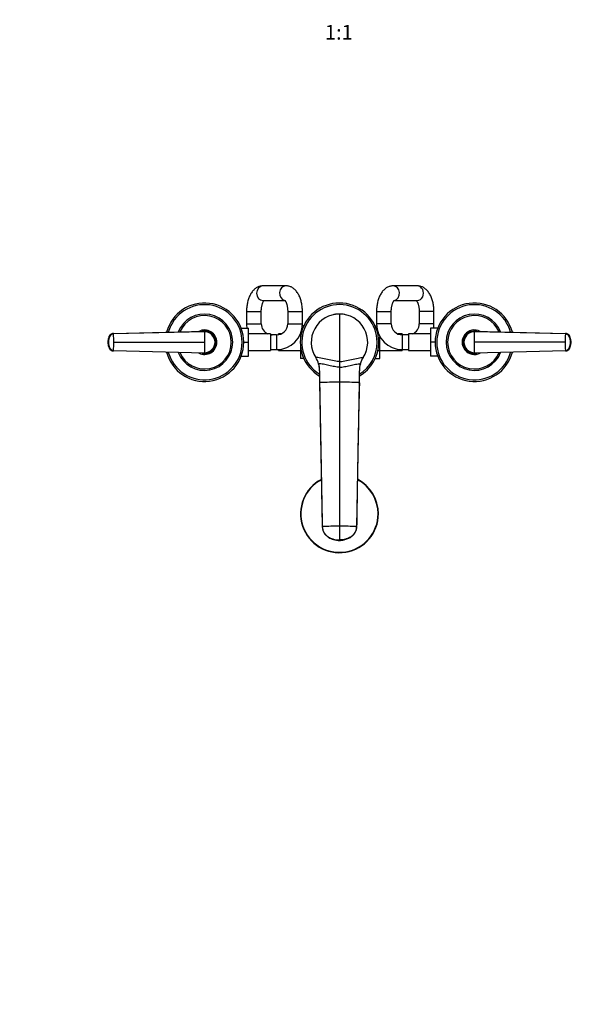
# Model space of a CAD drawing. Units: millimetres. Extents: x 0 to 1478, y 0 to 1758.
# Drawn here: x 464 to 929, y 0 to 803 of the extents above; entities that cross this region are included whole.
import ezdxf
from ezdxf import colors
from ezdxf.entities.mleader import LeaderData, LeaderLine
from ezdxf.enums import TextEntityAlignment as Align
from ezdxf.math import Vec2, Vec3

# ---------------------------------------------------------------- set-up
doc = ezdxf.new("R2010")
doc.units = ezdxf.units.MM
doc.layers.add('DV3_Défaut', color=7, linetype='Continuous')
doc.layers.add('Défaut', color=7, linetype='Continuous')
doc.styles.add('SEACAD_ArialB', font='arialbd.ttf')

# ---------------------------------------------------------------- blocks, each defined once
blk = doc.blocks.new('_DOT')
at = {"color": 0}
blk.add_line((0, 0), (-1, 0), dxfattribs=at)
at = {"color": 0, "const_width": 0.333}
blk.add_lwpolyline([(-0.1665, 0, 1), (0.1665, 0, 1)], format="xyb", close=True, dxfattribs=at)
blk = doc.blocks.new('SE2')
at = {"layer": 'DV3_Défaut', "color": 7, "linetype": 'Continuous'}
for p, q in [((681.29, 586.29), (662.63, 586.29)), ((788.28, 586.29), (768.78, 586.29)), ((662.63, 574.29), (680.52, 574.29)), ((769.44, 574.29), (788.28, 574.29)), ((649.18, 565.29), (661.18, 565.29)), ((649.18, 565.29), (649.18, 555.29)), ((661.18, 555.29), (661.18, 565.29)), ((682.73, 565.29), (694.73, 565.29)), ((682.73, 565.29), (682.73, 555.29)), ((694.73, 555.29), (694.73, 565.29)), ((724.93, 563.29), (724.93, 524.5)), ((755.13, 565.29), (767.13, 565.29)), ((755.13, 565.29), (755.13, 555.29)), ((767.13, 555.29), (767.13, 565.29)), ((801.93, 565.29), (789.93, 565.29)), ((789.93, 565.29), (789.93, 555.29)), ((801.93, 555.29), (801.93, 565.29)), ((649.18, 555.29), (661.18, 555.29)), ((682.73, 555.29), (694.73, 555.29)), ((767.13, 555.29), (755.13, 555.29)), ((801.93, 555.29), (789.93, 555.29)), ((540.66, 547.42), (540.75, 547.42)), ((540.75, 547.42), (614.93, 549.29)), ((614.93, 548.82), (540.81, 547.06)), ((644.8, 551.79), (650.73, 551.79)), ((650.73, 540.26), (650.73, 551.79)), ((668.73, 547.04), (650.73, 547.04)), ((668.73, 547.04), (668.73, 533.54)), ((675.18, 546.41), (675.18, 547.04)), ((677.33, 547.04), (675.18, 547.04)), ((693.18, 547.04), (693.04, 547.04)), ((693.18, 547.37), (693.18, 546.93)), ((693.18, 546.93), (693.18, 544.28)), ((693.63, 546.93), (693.18, 546.93)), ((695.82, 553.57), (694.66, 553.57)), ((754.06, 553.55), (755.21, 553.55)), ((756.24, 546.93), (756.87, 546.93)), ((775.93, 547.04), (772.54, 547.04)), ((775.93, 547.04), (775.93, 546.29)), ((781.13, 547.04), (781.13, 533.54)), ((799.13, 547.04), (781.13, 547.04)), ((799.13, 551.79), (799.13, 540.29)), ((805.07, 551.79), (799.13, 551.79)), ((834.93, 549.29), (909.12, 547.42)), ((909.06, 547.06), (834.93, 548.82)), ((909.12, 547.42), (909.2, 547.42)), ((536.18, 540.29), (536.27, 540.29)), ((536.27, 540.29), (536.57, 540.29)), ((540.93, 540.29), (614.93, 540.29)), ((623.93, 540.29), (623.47, 540.29)), ((646.93, 540.26), (650.73, 540.26)), ((650.73, 528.79), (650.73, 540.26)), ((673.73, 546.29), (668.73, 546.29)), ((673.73, 546.29), (673.73, 534.29)), ((757.93, 533.65), (757.93, 544.81)), ((776.13, 546.29), (776.13, 534.29)), ((781.13, 546.29), (776.13, 546.29)), ((799.13, 540.29), (799.13, 528.79)), ((802.93, 540.29), (799.13, 540.29)), ((825.93, 540.29), (826.4, 540.29)), ((908.94, 540.29), (834.93, 540.29)), ((913.6, 540.29), (913.3, 540.29)), ((913.69, 540.29), (913.6, 540.29)), ((540.75, 533.16), (540.66, 533.16)), ((614.93, 531.29), (540.75, 533.16)), ((540.81, 533.53), (614.93, 531.76)), ((650.73, 533.54), (668.73, 533.54)), ((668.73, 534.29), (673.73, 534.29)), ((673.73, 534.29), (675.18, 534.29)), ((675.18, 533.54), (675.18, 534.34)), ((675.18, 533.54), (693.18, 533.54)), ((693.18, 536.3), (693.18, 533.65)), ((693.18, 533.65), (693.18, 527.03)), ((693.63, 533.65), (693.18, 533.65)), ((756.24, 533.65), (757.93, 533.65)), ((757.93, 527.01), (757.93, 533.65)), ((757.93, 533.54), (775.93, 533.54)), ((775.93, 534.29), (775.93, 533.54)), ((775.93, 534.29), (776.13, 534.29)), ((776.13, 534.29), (781.13, 534.29)), ((781.13, 533.54), (799.13, 533.54)), ((834.93, 531.76), (909.06, 533.53)), ((909.12, 533.16), (834.93, 531.29)), ((909.2, 533.16), (909.12, 533.16)), ((644.8, 528.79), (650.73, 528.79)), ((695.81, 527.03), (693.18, 527.03)), ((705.58, 527.86), (705.58, 527.87)), ((724.93, 524.5), (724.93, 519.94)), ((754.05, 527.01), (757.93, 527.01)), ((805.07, 528.79), (799.13, 528.79)), ((708.75, 517.06), (708.75, 507.37)), ((724.93, 519.94), (724.93, 507.63)), ((741.12, 517.06), (741.12, 507.37)), ((708.75, 507.37), (710.93, 389.87)), ((708.75, 507.37), (708.75, 506.82)), ((724.93, 507.63), (724.93, 390.13)), ((741.12, 507.37), (738.93, 389.87)), ((741.12, 506.82), (741.12, 507.37)), ((724.93, 390.13), (724.93, 378.91)), ((724.93, 378.53), (724.93, 378.91))]:
    blk.add_line(p, q, dxfattribs=at)
for centre, radius, start, end in [((614.93, 540.29), 32, 0, 165.11235), ((614.93, 540.29), 30.67, 0, 164.38185), ((724.93, 540.29), 32, 0, 239.61099), ((724.93, 540.29), 30.67, 0, 238.14033), ((834.93, 540.29), 32, 14.88765, 345.11235), ((834.93, 540.29), 30.67, 15.61815, 344.38185), ((614.93, 540.29), 23, 0, 158.41388), ((724.93, 540.29), 23, 90.00001, 212.69828), ((724.93, 540.29), 23, 89.25892, 101.26266), ((724.93, 540.29), 23, 327.30172, 89.99999), ((724.93, 540.29), 23, 78.73734, 80.15317), ((834.93, 540.29), 23, 21.58612, 338.41388), ((614.93, 540.29), 21.83, 0, 157.108), ((670.18, 555.29), 21, 180, 189.59407), ((670.18, 555.29), 9, 180, 246.44354), ((673.73, 555.29), 9, 270, 360), ((673.73, 555.29), 21, 270, 360), ((776.13, 555.29), 21, 180, 270), ((776.13, 555.29), 9, 180, 270), ((780.93, 555.29), 9, 293.55646, 0), ((780.93, 555.29), 21, 350.40593, 0), ((834.93, 540.29), 21.83, 22.892, 337.108), ((540.74, 543.38), 3.91, 92.89859, 153.80861), ((351.26, 540.39), 189.67, 359.96993, 2.01408), ((614.93, 540.29), 10, 0, 117.32107), ((614.93, 540.29), 9.15, 0, 101.92877), ((614.93, 540.29), 9, 63.83715, 92.88036), ((614.98, 540.33), 8.96, 359.72539, 90.27801), ((525.54, 548.96), 89.39, 359.91411, 0.2142), ((615.01, 540.36), 8.46, 359.53761, 90.50508), ((670.18, 555.29), 21, 202.15144, 203.1324), ((670.18, 555.29), 9, 260.72861, 270), ((834.93, 540.29), 10, 62.67893, 297.32107), ((834.93, 540.29), 9.15, 78.07123, 281.92877), ((834.89, 540.33), 8.96, 89.72199, 180.27461), ((834.86, 540.36), 8.46, 89.48774, 180.46957), ((834.93, 540.29), 9, 87.11964, 99.73583), ((1098.62, 540.39), 189.68, 177.98601, 180.03004), ((909.13, 543.38), 3.91, 26.19139, 87.10141), ((547.3, 540.29), 11.15, 168.8371, 191.33328), ((544.99, 540.8), 8.81, 151.69647, 177.75751), ((544.92, 539.76), 8.73, 182.42973, 208.3817), ((351.25, 540.19), 189.68, 357.98601, 0.03004), ((614.93, 540.29), 32, 194.88765, 0), ((614.93, 540.29), 30.67, 195.61815, 0), ((614.93, 540.29), 23, 201.58612, 0), ((614.93, 540.29), 21.83, 202.892, 0), ((614.93, 540.29), 10, 242.67893, 0), ((614.93, 540.29), 9.15, 258.07123, 0), ((615.01, 540.22), 8.46, 269.48774, 0.46957), ((614.98, 540.25), 8.96, 269.72199, 0.27461), ((614.93, 540.29), 9, 0, 13.75106), ((614.93, 540.29), 9, 359.24724, 0), ((724.93, 540.29), 32, 300.38901, 0), ((724.93, 540.29), 30.67, 301.85967, 0), ((780.93, 555.29), 9, 270, 271.27334), ((834.93, 540.29), 9, 179.24724, 193.75106), ((834.89, 540.25), 8.96, 179.72539, 270.27801), ((834.86, 540.22), 8.46, 179.53761, 270.50508), ((1098.61, 540.19), 189.67, 179.96993, 182.01408), ((897.57, 541.47), 15.43, 13.18075, 14.32459), ((904.95, 540.82), 8.73, 2.42973, 28.3817), ((904.87, 539.78), 8.81, 331.69647, 357.75751), ((902.56, 540.29), 11.15, 348.8371, 11.33328), ((540.74, 537.21), 3.91, 206.19139, 267.10141), ((552.3, 539.11), 15.43, 193.18075, 194.32459), ((614.93, 540.29), 9, 267.11964, 279.73583), ((525.38, 531.63), 89.55, 359.78605, 0.08562), ((724.93, 540.29), 23, 198.73734, 199.17469), ((724.93, 540.29), 23, 337.03776, 341.26266), ((834.93, 540.29), 9, 243.83715, 272.88036), ((909.13, 537.21), 3.91, 272.89859, 333.80861), ((724.93, 540.29), 23, 208.82333, 212.70974), ((688.76, 517.07), 19.99, 16.3173, 32.69183), ((689, 517.2), 19.71, 6.50242, 17.06988), ((688.74, 517.06), 20, 0.00156, 16.32257), ((761.13, 517.06), 20, 163.67743, 179.99844), ((761.11, 517.07), 19.99, 147.30817, 163.68271), ((724.93, 540.29), 23, 327.08026, 328.13942), ((724.72, 21.36), 486.27, 89.9751, 91.88279), ((725.14, 21.36), 486.27, 88.11721, 90.0249), ((12646.85, 226.45), 11909.03, 178.649595, 179.046651), ((724.93, 400.29), 31.75, 117.70167, 0), ((724.93, 400.29), 31.45, 117.93678, 0), ((724.93, 400.29), 31.75, 0, 62.36388), ((724.93, 400.29), 31.45, 0, 62.05049), ((12646.85, 226.45), 11909.03, 179.102004, 179.214275), ((724.69, 29.57), 360.56, 89.96144, 92.18669), ((725.18, 29.57), 360.56, 87.81331, 90.03856)]:
    blk.add_arc(centre, radius, start, end, dxfattribs=at)
for centre, major_axis, ratio, start_param, end_param in [((662.63, 580.29), (0, -6), 0.868198, 3.141593, 6.283185), ((681.29, 580.29), (0, -6), 0.868198, 3.141179, 6.084868), ((768.78, 580.29), (0, -6), 0.860196, 0.171953, 3.141811), ((788.28, 580.29), (0, -6), 0.860196, 0, 3.141593), ((540.77, 543.58), (-0.01, 3.84), 0.996188, 0.027718, 1.109448), ((909.09, 543.58), (0, 3.84), 0.996195, 5.172437, 6.254169), ((547.39, 540.29), (-0.02, 11.25), 0.996213, 1.109077, 1.569127), ((547.39, 540.29), (-0.01, -11.25), 0.996218, 4.713664, 5.173713), ((902.47, 540.29), (0.01, 11.25), 0.996218, 4.713664, 5.173713), ((902.47, 540.29), (0.02, -11.25), 0.996213, 1.109077, 1.569127), ((540.77, 537), (0, -3.84), 0.996195, 5.172437, 6.254169), ((909.09, 537), (0.01, -3.84), 0.996188, 0.027718, 1.109448)]:
    blk.add_ellipse(centre, major_axis=major_axis, ratio=ratio, start_param=start_param, end_param=end_param, dxfattribs=at)
for points, knots in [([(662.63, 586.29), (662.24, 586.28), (661.54, 586.26), (660.36, 586.05), (659.2, 585.7), (658.07, 585.2), (656.99, 584.57), (655.96, 583.81), (654.98, 582.91), (654.06, 581.87), (653.19, 580.69), (652.39, 579.38), (651.67, 577.94), (651.04, 576.4), (650.49, 574.79), (650.05, 573.11), (649.69, 571.39), (649.43, 569.63), (649.26, 567.86), (649.19, 566.37), (649.18, 565.57), (649.18, 565.29)], [0, 0, 0, 0, 0.040682, 0.088225, 0.135692, 0.183557, 0.232305, 0.282425, 0.334369, 0.388472, 0.444815, 0.503101, 0.562679, 0.622745, 0.682598, 0.742, 0.800908, 0.859383, 0.91753, 0.975472, 1, 1, 1, 1]), ([(694.73, 565.29), (694.73, 565.65), (694.72, 566.51), (694.64, 568.06), (694.46, 569.82), (694.19, 571.57), (693.83, 573.29), (693.37, 574.96), (692.82, 576.57), (692.16, 578.13), (691.4, 579.6), (690.53, 580.99), (689.59, 582.2), (688.6, 583.24), (687.6, 584.09), (686.55, 584.81), (685.47, 585.38), (684.31, 585.84), (683.1, 586.15), (682.04, 586.28), (681.48, 586.29), (681.29, 586.29)], [0, 0, 0, 0, 0.031192, 0.089085, 0.147129, 0.205444, 0.264176, 0.323471, 0.383472, 0.444288, 0.505926, 0.568175, 0.630187, 0.6839, 0.735486, 0.785115, 0.833128, 0.87992, 0.930375, 0.979511, 1, 1, 1, 1]), ([(768.78, 586.29), (768.4, 586.28), (767.69, 586.26), (766.51, 586.05), (765.33, 585.7), (764.18, 585.21), (763.09, 584.57), (762.04, 583.81), (761.04, 582.91), (760.1, 581.87), (759.22, 580.69), (758.41, 579.37), (757.67, 577.94), (757.03, 576.4), (756.47, 574.79), (756.02, 573.11), (755.65, 571.38), (755.39, 569.62), (755.21, 567.85), (755.14, 566.36), (755.13, 565.56), (755.13, 565.29)], [0, 0, 0, 0, 0.040321, 0.088256, 0.13612, 0.184375, 0.233481, 0.2839, 0.336049, 0.390224, 0.446484, 0.504554, 0.563849, 0.623665, 0.683336, 0.742625, 0.801473, 0.859927, 0.918078, 0.976039, 1, 1, 1, 1]), ([(801.93, 565.29), (801.93, 565.65), (801.92, 566.51), (801.84, 568.07), (801.65, 569.84), (801.37, 571.59), (801, 573.31), (800.53, 574.98), (799.97, 576.6), (799.29, 578.15), (798.52, 579.63), (797.63, 581.01), (796.67, 582.21), (795.67, 583.24), (794.66, 584.1), (793.6, 584.81), (792.46, 585.41), (791.24, 585.87), (789.97, 586.18), (788.95, 586.28), (788.43, 586.29), (788.28, 586.29)], [0, 0, 0, 0, 0.031275, 0.089199, 0.147271, 0.205608, 0.264345, 0.323618, 0.383554, 0.444239, 0.505656, 0.567566, 0.629174, 0.682806, 0.734458, 0.784265, 0.832535, 0.884817, 0.935474, 0.984802, 1, 1, 1, 1]), ([(661.18, 565.29), (661.18, 565.53), (661.19, 566.12), (661.25, 567.2), (661.38, 568.4), (661.56, 569.56), (661.8, 570.64), (662.08, 571.61), (662.39, 572.46), (662.7, 573.18), (663.01, 573.74), (663.24, 574.1), (663.36, 574.26), (663.4, 574.31)], [0, 0, 0, 0, 0.053652, 0.157984, 0.261945, 0.365082, 0.467, 0.56731, 0.665658, 0.761761, 0.855496, 0.94701, 1, 1, 1, 1]), ([(680.29, 574.55), (680.29, 574.55), (680.31, 574.53), (680.44, 574.41), (680.65, 574.14), (680.91, 573.74), (681.2, 573.2), (681.5, 572.53), (681.8, 571.72), (682.07, 570.79), (682.31, 569.75), (682.51, 568.63), (682.65, 567.44), (682.72, 566.3), (682.73, 565.63), (682.73, 565.29)], [0, 0, 0, 0, 0.0564418, 0.1304373, 0.2037139, 0.2777069, 0.3532727, 0.4309297, 0.5108106, 0.5928073, 0.6766713, 0.7620828, 0.8486936, 0.9361513, 1, 1, 1, 1]), ([(767.13, 565.29), (767.13, 565.53), (767.14, 566.12), (767.2, 567.18), (767.33, 568.38), (767.52, 569.54), (767.77, 570.61), (768.05, 571.57), (768.36, 572.42), (768.69, 573.13), (769, 573.69), (769.28, 574.1), (769.5, 574.37), (769.63, 574.49), (769.65, 574.5), (769.65, 574.5)], [0, 0, 0, 0, 0.044818, 0.132146, 0.219165, 0.3055, 0.390829, 0.474839, 0.55725, 0.637856, 0.716588, 0.793617, 0.869477, 0.945217, 1, 1, 1, 1]), ([(787.63, 574.29), (787.69, 574.22), (787.84, 574.02), (788.12, 573.6), (788.43, 573.03), (788.74, 572.33), (789.04, 571.5), (789.31, 570.56), (789.55, 569.51), (789.74, 568.37), (789.87, 567.18), (789.93, 566.12), (789.93, 565.53), (789.93, 565.29)], [0, 0, 0, 0, 0.085907, 0.173478, 0.262751, 0.354316, 0.448321, 0.544647, 0.643014, 0.743063, 0.844401, 0.946629, 1, 1, 1, 1]), ([(540.75, 547.42), (540.58, 547.42), (540.24, 547.39), (539.74, 547.27), (539.25, 547.08), (538.79, 546.83), (538.37, 546.51), (538.05, 546.2), (537.83, 545.94), (537.69, 545.73), (537.57, 545.55), (537.49, 545.4), (537.35, 545.13), (537.2, 544.8), (537.04, 544.4), (536.93, 544.1), (536.82, 543.79), (536.69, 543.38), (536.5, 542.65), (536.32, 541.59), (536.27, 540.72), (536.27, 540.29)], [0, 0, 0, 0, 0.054613, 0.109225, 0.16591, 0.222595, 0.279281, 0.335966, 0.363272, 0.390578, 0.417885, 0.431538, 0.445191, 0.514542, 0.549218, 0.583893, 0.618569, 0.653244, 0.722595, 0.861298, 1, 1, 1, 1]), ([(540.81, 547.06), (540.75, 547.05), (540.63, 547.05), (540.45, 547.03), (540.27, 547.01), (540.09, 546.97), (539.91, 546.92), (539.63, 546.83), (539.24, 546.66), (538.78, 546.37), (538.37, 546.01), (538.08, 545.66), (537.88, 545.35), (537.75, 545.11), (537.62, 544.86), (537.47, 544.52), (537.29, 544.09), (537.11, 543.57), (536.95, 543.05), (536.82, 542.51), (536.71, 541.96), (536.64, 541.4), (536.59, 540.93), (536.58, 540.56), (536.57, 540.38), (536.57, 540.29)], [0, 0, 0, 0, 0.020792, 0.041417, 0.06196, 0.082484, 0.103027, 0.123635, 0.18546, 0.247216, 0.30918, 0.370841, 0.400877, 0.433673, 0.463472, 0.49663, 0.560056, 0.621665, 0.683927, 0.746571, 0.810412, 0.874042, 0.938111, 0.970579, 1, 1, 1, 1]), ([(614.93, 548.82), (614.93, 548.69), (614.93, 548.35), (614.93, 547.65), (614.93, 546.74), (614.93, 545.68), (614.93, 544.68), (614.93, 543.75), (614.93, 542.89), (614.93, 542.03), (614.93, 541.16), (614.93, 540.58), (614.93, 540.29)], [0, 0, 0, 0, 0.047445, 0.125224, 0.249968, 0.375202, 0.499899, 0.600037, 0.700015, 0.799936, 0.8999, 1, 1, 1, 1]), ([(834.93, 540.29), (834.93, 540.47), (834.93, 540.83), (834.93, 541.38), (834.93, 541.92), (834.93, 542.46), (834.93, 543), (834.93, 543.54), (834.93, 544.07), (834.93, 544.79), (834.93, 545.68), (834.93, 546.74), (834.93, 547.65), (834.93, 548.35), (834.93, 548.69), (834.93, 548.82)], [0, 0, 0, 0, 0.062584, 0.125099, 0.187573, 0.250023, 0.312478, 0.37496, 0.437496, 0.500108, 0.624801, 0.750035, 0.874778, 0.952559, 1, 1, 1, 1]), ([(913.3, 540.29), (913.29, 540.3), (913.3, 540.36), (913.29, 540.55), (913.27, 540.92), (913.23, 541.41), (913.15, 541.96), (913.01, 542.69), (912.77, 543.58), (912.47, 544.35), (912.24, 544.86), (912.12, 545.11), (911.99, 545.35), (911.79, 545.66), (911.5, 546.01), (911.09, 546.37), (910.63, 546.66), (910.23, 546.84), (909.92, 546.93), (909.67, 546.99), (909.38, 547.04), (909.17, 547.05), (909.06, 547.06)], [0, 0, 0, 0, 0.001611, 0.022609, 0.064607, 0.12758, 0.189911, 0.253328, 0.378073, 0.503185, 0.536186, 0.566158, 0.599077, 0.629, 0.690738, 0.752694, 0.814407, 0.876402, 0.901334, 0.9259, 0.963278, 1, 1, 1, 1]), ([(913.6, 540.29), (913.6, 540.72), (913.55, 541.59), (913.36, 542.65), (913.17, 543.38), (913.04, 543.79), (912.94, 544.1), (912.83, 544.4), (912.66, 544.8), (912.51, 545.13), (912.38, 545.4), (912.29, 545.55), (912.18, 545.73), (912.03, 545.94), (911.81, 546.2), (911.5, 546.51), (911.08, 546.83), (910.61, 547.08), (910.12, 547.27), (909.62, 547.39), (909.28, 547.42), (909.12, 547.42)], [0, 0, 0, 0, 0.138702, 0.277405, 0.346756, 0.381431, 0.416107, 0.450782, 0.485458, 0.554809, 0.568462, 0.582115, 0.609422, 0.636728, 0.664034, 0.720719, 0.777405, 0.83409, 0.890775, 0.945387, 1, 1, 1, 1]), ([(536.27, 540.29), (536.27, 539.86), (536.32, 539), (536.5, 537.93), (536.69, 537.2), (536.82, 536.79), (536.93, 536.48), (537.04, 536.18), (537.2, 535.78), (537.35, 535.45), (537.49, 535.18), (537.57, 535.03), (537.69, 534.85), (537.83, 534.64), (538.05, 534.38), (538.37, 534.07), (538.79, 533.75), (539.25, 533.5), (539.74, 533.31), (540.24, 533.2), (540.58, 533.16), (540.75, 533.16)], [0, 0, 0, 0, 0.138702, 0.277405, 0.346756, 0.381431, 0.416107, 0.450782, 0.485458, 0.554809, 0.568462, 0.582115, 0.609422, 0.636728, 0.664034, 0.720719, 0.777405, 0.83409, 0.890775, 0.945387, 1, 1, 1, 1]), ([(536.57, 540.29), (536.57, 540.29), (536.57, 540.22), (536.58, 540.03), (536.59, 539.66), (536.64, 539.17), (536.71, 538.62), (536.85, 537.9), (537.1, 537), (537.39, 536.23), (537.62, 535.72), (537.75, 535.47), (537.88, 535.23), (538.08, 534.92), (538.37, 534.57), (538.78, 534.21), (539.24, 533.92), (539.64, 533.74), (539.95, 533.65), (540.2, 533.59), (540.48, 533.54), (540.7, 533.53), (540.81, 533.53)], [0, 0, 0, 0, 0.001611, 0.022609, 0.064607, 0.12758, 0.189911, 0.253328, 0.378073, 0.503185, 0.536186, 0.566158, 0.599077, 0.629, 0.690738, 0.752694, 0.814407, 0.876402, 0.901334, 0.9259, 0.963278, 1, 1, 1, 1]), ([(614.93, 540.29), (614.93, 540.11), (614.93, 539.75), (614.93, 539.21), (614.93, 538.66), (614.93, 538.12), (614.93, 537.58), (614.93, 537.05), (614.93, 536.51), (614.93, 535.79), (614.93, 534.9), (614.93, 533.85), (614.93, 532.93), (614.93, 532.23), (614.93, 531.89), (614.93, 531.76)], [0, 0, 0, 0, 0.062584, 0.125099, 0.187573, 0.250023, 0.312478, 0.37496, 0.437496, 0.500108, 0.624801, 0.750035, 0.874778, 0.952559, 1, 1, 1, 1]), ([(834.93, 531.76), (834.93, 531.89), (834.93, 532.23), (834.93, 532.93), (834.93, 533.85), (834.93, 534.9), (834.93, 535.9), (834.93, 536.83), (834.93, 537.69), (834.93, 538.56), (834.93, 539.42), (834.93, 540), (834.93, 540.29)], [0, 0, 0, 0, 0.047445, 0.125224, 0.249968, 0.375202, 0.499899, 0.600037, 0.700015, 0.799936, 0.8999, 1, 1, 1, 1]), ([(909.06, 533.53), (909.12, 533.53), (909.24, 533.53), (909.42, 533.55), (909.6, 533.58), (909.78, 533.61), (909.95, 533.66), (910.24, 533.75), (910.63, 533.92), (911.09, 534.21), (911.5, 534.57), (911.79, 534.92), (911.99, 535.23), (912.12, 535.47), (912.24, 535.72), (912.4, 536.06), (912.57, 536.49), (912.76, 537.01), (912.91, 537.54), (913.05, 538.08), (913.15, 538.62), (913.23, 539.18), (913.27, 539.65), (913.29, 540.02), (913.29, 540.2), (913.3, 540.29)], [0, 0, 0, 0, 0.020792, 0.041417, 0.06196, 0.082484, 0.103027, 0.123635, 0.18546, 0.247216, 0.30918, 0.370841, 0.400877, 0.433673, 0.463472, 0.49663, 0.560056, 0.621665, 0.683927, 0.746571, 0.810412, 0.874042, 0.938111, 0.970579, 1, 1, 1, 1]), ([(909.12, 533.16), (909.28, 533.16), (909.62, 533.2), (910.12, 533.31), (910.61, 533.5), (911.08, 533.75), (911.5, 534.07), (911.81, 534.38), (912.03, 534.64), (912.18, 534.85), (912.29, 535.03), (912.38, 535.18), (912.51, 535.45), (912.66, 535.78), (912.83, 536.18), (912.94, 536.48), (913.04, 536.79), (913.17, 537.2), (913.36, 537.93), (913.55, 539), (913.6, 539.86), (913.6, 540.29)], [0, 0, 0, 0, 0.054613, 0.109225, 0.16591, 0.222595, 0.279281, 0.335966, 0.363272, 0.390578, 0.417885, 0.431538, 0.445191, 0.514542, 0.549218, 0.583893, 0.618569, 0.653244, 0.722595, 0.861298, 1, 1, 1, 1]), ([(710.93, 389.87), (710.95, 389.06), (711.11, 387.9), (711.62, 386.36), (712.26, 384.99), (712.99, 383.95), (714.08, 382.74), (714.8, 382.14), (715.48, 381.7), (715.67, 381.57), (716.38, 381.14), (717.61, 380.49), (718.69, 380.06), (719.22, 379.87), (719.48, 379.78), (720.53, 379.44), (722.43, 379.03), (724.1, 378.91), (724.93, 378.91)], [0, 0, 0, 0, 0.123506, 0.176272, 0.247013, 0.352544, 0.370519, 0.494025, 0.494025, 0.494025, 0.528817, 0.620519, 0.705089, 0.705089, 0.705089, 0.747013, 0.873506, 1, 1, 1, 1]), ([(710.93, 389.57), (710.96, 389.09), (711.01, 388.33), (711.28, 387.13), (711.65, 386.11), (712.2, 384.98), (712.92, 383.87), (713.77, 382.9), (714.5, 382.21), (715.34, 381.52), (716.4, 380.74), (718.09, 379.97), (719.73, 379.46), (721.25, 379.08), (722.5, 378.81), (723.57, 378.63), (724.31, 378.55), (724.69, 378.53), (724.85, 378.53), (724.93, 378.53)], [0, 0, 0, 0, 0.064155, 0.122976, 0.176945, 0.226162, 0.309858, 0.373609, 0.418163, 0.457477, 0.53582, 0.623348, 0.735239, 0.801826, 0.87517, 0.945013, 0.974646, 0.987772, 1, 1, 1, 1]), ([(738.93, 389.87), (738.92, 389.06), (738.75, 387.9), (738.25, 386.36), (737.61, 384.99), (736.87, 383.95), (735.78, 382.74), (735.07, 382.14), (734.38, 381.7), (734.19, 381.57), (733.48, 381.14), (732.25, 380.49), (731.18, 380.06), (730.65, 379.87), (730.39, 379.78), (729.33, 379.44), (727.43, 379.03), (725.77, 378.91), (724.93, 378.91)], [0, 0, 0, 0, 0.123506, 0.176272, 0.247013, 0.352544, 0.370519, 0.494025, 0.494025, 0.494025, 0.528817, 0.620519, 0.705089, 0.705089, 0.705089, 0.747013, 0.873506, 1, 1, 1, 1]), ([(724.93, 378.53), (725.06, 378.53), (725.51, 378.54), (726.33, 378.64), (727.17, 378.78), (727.91, 378.92), (728.58, 379.07), (729.61, 379.32), (730.95, 379.7), (732.49, 380.26), (733.69, 380.91), (734.62, 381.6), (735.55, 382.36), (736.64, 383.47), (737.52, 384.7), (738.15, 385.93), (738.56, 387.02), (738.86, 388.28), (738.91, 389.08), (738.93, 389.57)], [0, 0, 0, 0, 0.016983, 0.070673, 0.122544, 0.159833, 0.191572, 0.22684, 0.322971, 0.413307, 0.487623, 0.529404, 0.588211, 0.665234, 0.759732, 0.813237, 0.870939, 0.932998, 1, 1, 1, 1])]:
    blk.add_open_spline(points, degree=3, knots=knots, dxfattribs=at)
for points in [[(540.54, 547.28), (540.58, 547.37), (540.62, 547.42), (540.66, 547.42)], [(540.81, 547.06), (540.81, 547.09), (540.8, 547.16), (540.8, 547.25), (540.79, 547.32), (540.78, 547.37), (540.77, 547.4), (540.76, 547.42), (540.75, 547.42), (540.75, 547.42)], [(834.93, 548.82), (834.93, 548.86), (834.93, 548.94), (834.93, 549.04), (834.93, 549.13), (834.93, 549.2), (834.93, 549.25), (834.93, 549.29), (834.93, 549.29), (834.93, 549.29)], [(909.12, 547.42), (909.11, 547.42), (909.11, 547.42), (909.1, 547.4), (909.09, 547.37), (909.08, 547.32), (909.07, 547.25), (909.06, 547.16), (909.06, 547.09), (909.06, 547.06)], [(909.2, 547.42), (909.24, 547.42), (909.28, 547.37), (909.32, 547.28)], [(537.2, 545.01), (537.25, 545.19), (537.3, 545.29), (537.35, 545.29)], [(540.66, 533.16), (540.62, 533.16), (540.58, 533.21), (540.54, 533.3)], [(540.75, 533.16), (540.75, 533.16), (540.76, 533.16), (540.77, 533.18), (540.78, 533.21), (540.79, 533.26), (540.8, 533.33), (540.8, 533.42), (540.81, 533.49), (540.81, 533.53)], [(834.93, 531.76), (834.93, 531.72), (834.93, 531.64), (834.93, 531.54), (834.93, 531.45), (834.93, 531.38), (834.93, 531.33), (834.93, 531.3), (834.93, 531.29), (834.93, 531.29)], [(909.06, 533.53), (909.06, 533.49), (909.06, 533.42), (909.07, 533.33), (909.08, 533.26), (909.09, 533.21), (909.1, 533.18), (909.11, 533.16), (909.11, 533.16), (909.12, 533.16)], [(909.32, 533.3), (909.28, 533.21), (909.24, 533.16), (909.2, 533.16)], [(912.66, 535.57), (912.62, 535.39), (912.57, 535.29), (912.52, 535.29)], [(724.93, 524.5), (723.85, 524.5), (720.86, 524.93), (715.14, 526.24), (709.47, 527.51), (706.59, 527.9), (705.58, 527.87)], [(724.93, 519.94), (723.72, 519.94), (720.95, 520.3), (716.3, 521.37), (711.72, 522.42), (709.07, 522.72), (707.94, 522.69)], [(724.93, 524.5), (726.01, 524.5), (729.01, 524.93), (734.73, 526.24), (740.39, 527.51), (743.28, 527.9), (744.29, 527.87)], [(724.93, 519.94), (726.14, 519.94), (728.91, 520.3), (733.56, 521.37), (738.15, 522.42), (740.8, 522.72), (741.93, 522.69)], [(708.75, 507.11), (709.47, 467.99), (710.2, 428.87), (710.93, 389.76)], [(710.93, 389.87), (710.93, 389.83), (710.93, 389.79), (710.93, 389.76)], [(710.93, 389.63), (710.93, 389.61), (710.93, 389.59), (710.93, 389.57)], [(738.93, 389.87), (738.93, 389.83), (738.93, 389.79), (738.93, 389.76)], [(738.93, 389.63), (738.93, 389.61), (738.93, 389.59), (738.93, 389.57)]]:
    blk.add_open_spline(points, degree=3, dxfattribs=at)

msp = doc.modelspace()

# ---------------------------------------------------------------- block references
at = {"layer": 'Défaut'}
msp.add_blockref('SE2', (0, 0), dxfattribs=at)

# ---------------------------------------------------------------- texts
at = {"layer": 'Défaut', "color": 7, "linetype": 'Continuous', "style": 'SEACAD_ArialB'}
msp.add_text('1:1', height=12, dxfattribs=at).set_placement((713.06, 799.25), align=Align.TOP_LEFT)

# ---------------------------------------------------------------- leaders
at = {"layer": 'Défaut', "color": 7, "linetype": 'Continuous'}
ml = msp.add_multileader_mtext('Standard', dxfattribs=at)
ml.set_content('{\\pxsm0.9;\\fSolid Edge ISO|b1||i0||c0|p34;\\W1.;29/03/2018\\P}', color=256)
ml.set_leader_properties()
ml.set_arrow_properties(name='DOT')
ml.build(insert=Vec2(0, 0))
ml.multileader.update_dxf_attribs({"leader_type": 0, "dogleg_length": 0, "arrow_head_size": 12})
ctx = ml.context
ctx.base_point, ctx.char_height, ctx.arrow_head_size, ctx.landing_gap_size = Vec3(1390.41, 1750.71), 12, 12, 4.2
notes = []
notes.append((ctx, [(0, (0, 0, 0), (0, 0), (1, 0), 1, [])]))
ctx.mtext.insert = Vec3(1392.41, 1756.83)
for ctx, leaders in notes:
    for number, flags, end, landing, length, lines in leaders:
        leader = LeaderData()
        leader.index, (leader.has_last_leader_line, leader.has_dogleg_vector, leader.attachment_direction) = number, flags
        leader.last_leader_point, leader.dogleg_vector, leader.dogleg_length = Vec3(end), Vec3(landing), length
        for number, points, colour, breaks in lines:
            line = LeaderLine()
            line.index, line.vertices, line.color, line.breaks = number, Vec3.list(points), colors.encode_raw_color(colour), breaks
            leader.lines.append(line)
        ctx.leaders.append(leader)

doc.saveas('drawing.dxf')
